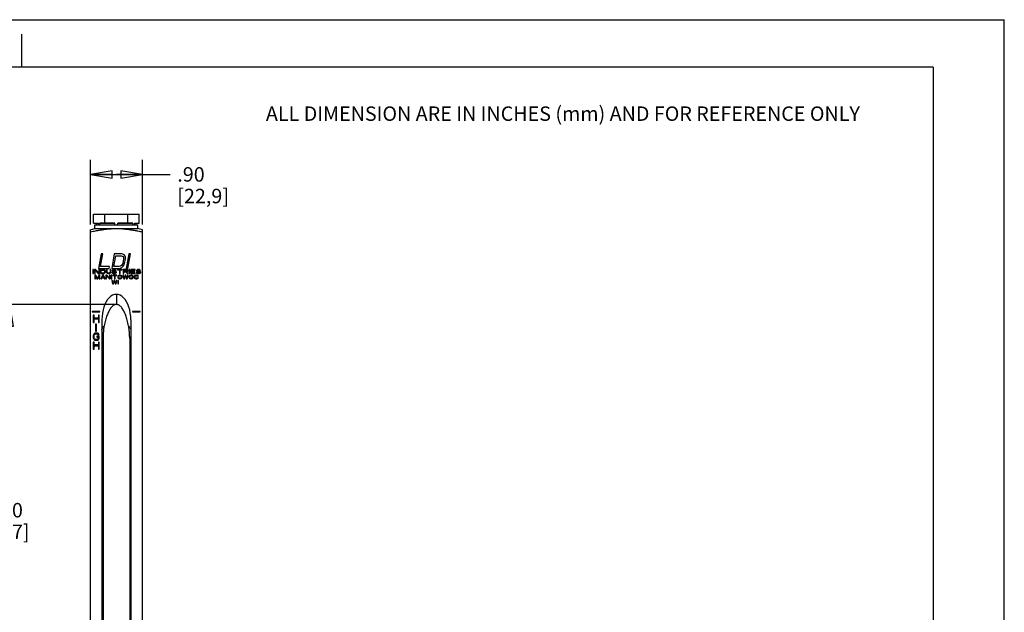
# Model space of a CAD drawing. Units: inches. Extents: x 0 to 17, y 0 to 11.
# Drawn here: x 8.5 to 17, y 5.9 to 11 of the extents above; entities that cross this region are included whole.
import ezdxf

# ---------------------------------------------------------------- set-up
doc = ezdxf.new("R2010")
doc.units = ezdxf.units.IN
doc.header["$LTSCALE"] = 0.935
doc.header["$MEASUREMENT"] = 0
doc.layers.get('0').update_dxf_attribs({"linetype": 'CONTINUOUS'})
for name, color, linetype in [('3_ALL_AXES', 7, 'CONTINUOUS'), ('5_ALL_CURVES', 7, 'CONTINUOUS'), ('5_ALL_FEATURES', 7, 'CONTINUOUS')]:
    doc.layers.add(name, color=color, linetype=linetype)
doc.styles.get("Standard").update_dxf_attribs({"font": 'txt', "width": 0.8})
doc.dimstyles.new('DIMSTYLE_2', dxfattribs={"dimtxt": 0.125, "dimasz": 0.1875, "dimexe": 0.18, "dimexo": 0.0625, "dimgap": 0.09, "dimtad": 0, "dimtih": 1, "dimtoh": 1, "dimlfac": 2, "dimzin": 4, "dimdsep": 46, "dimtxsty": 'STANDARD', "dimblk": 'CLOSED', "dimblk1": 'CLOSED', "dimblk2": 'CLOSED', "dimcen": 0.09, "dimadec": 0, "dimazin": 0, "dimtfac": 1, "dimtofl": 0, "dimtmove": 0, "dimatfit": 3, "dimldrblk": 'CLOSED', "dimfxl": 1, "dimtolj": 1, "dimtzin": 4, "dimarcsym": 0})

# ---------------------------------------------------------------- blocks, each defined once
blk = doc.blocks.new('_CLOSED')
at = {"color": 0, "linetype": 'BYBLOCK'}
for p, q in [((0, 0), (-1, 0.167)), ((-1, 0.167), (-1, -0.167)), ((-1, -0.167), (0, 0)), ((-1, 0), (0, 0))]:
    blk.add_line(p, q, dxfattribs=at)
blk = doc.blocks.new('*D1')
at = {"color": 2, "linetype": 'CONTINUOUS'}
for p, q in [((9.0923, 9.2269), (9.0923, 9.7863)), ((9.5423, 9.2269), (9.5423, 9.7863)), ((9.0923, 9.6613), (9.3173, 9.6613)), ((9.5423, 9.6613), (9.3173, 9.6613)), ((9.3173, 9.6613), (9.7821, 9.6613))]:
    blk.add_line(p, q, dxfattribs=at)
at = {"color": 2, "linetype": 'CONTINUOUS', "xscale": 0.1875, "yscale": 0.1875, "zscale": 0.1875, "rotation": 180}
blk.add_blockref('_CLOSED', (9.0923, 9.6613), dxfattribs=at)
at = {"color": 2, "linetype": 'CONTINUOUS', "xscale": 0.1875, "yscale": 0.1875, "zscale": 0.1875}
blk.add_blockref('_CLOSED', (9.5423, 9.6613), dxfattribs=at)
at = {"color": 2, "linetype": 'CONTINUOUS', "insert": (9.8446, 9.7238), "char_height": 0.125, "width": 0.6, "attachment_point": 1, "line_spacing_factor": 0.9}
blk.add_mtext('.90\\P[22,9]', dxfattribs=at)
blk = doc.blocks.new('*D4')
at = {"color": 2, "linetype": 'CONTINUOUS'}
for p, q in [((9.3263, 8.5358), (8.2705, 8.5358)), ((8.3955, 8.5358), (8.3955, 6.8804)), ((8.3955, 3.2858), (8.3955, 6.4429)), ((9.3286, 3.2858), (8.2705, 3.2858))]:
    blk.add_line(p, q, dxfattribs=at)
at = {"color": 2, "linetype": 'CONTINUOUS', "xscale": 0.1875, "yscale": 0.1875, "zscale": 0.1875}
for p, rotation in [((8.3955, 8.5358), 90), ((8.3955, 3.2858), 270)]:
    blk.add_blockref('_CLOSED', p, dxfattribs=dict(at, rotation=rotation))
at = {"color": 2, "linetype": 'CONTINUOUS', "insert": (8.2955, 6.8179), "char_height": 0.125, "width": 0.7, "attachment_point": 2, "line_spacing_factor": 0.9}
blk.add_mtext('10.50\\P[266,7]', dxfattribs=at)

msp = doc.modelspace()

# ---------------------------------------------------------------- linework, layer by layer
at = {"color": 7, "linetype": 'CONTINUOUS'}
for p, q in [((0, 11), (17, 11)), ((17, 0), (17, 11)), ((8.5, 10.5902), (8.5, 10.8752)), ((16.385, 10.59), (0.71, 10.59)), ((16.385, 10.59), (16.385, 0.425)), ((9.1844, 8.9733), (9.1623, 8.8483)), ((9.1808, 8.8643), (9.2, 8.9733)), ((9.2, 8.9733), (9.1844, 8.9733)), ((9.299, 8.9733), (9.2769, 8.8483)), ((9.2954, 8.8643), (9.3118, 8.9573)), ((9.3615, 8.9733), (9.299, 8.9733)), ((9.3118, 8.9573), (9.3586, 8.9573)), ((9.3586, 8.9573), (9.3686, 8.9547)), ((9.374, 8.9706), (9.3615, 8.9733)), ((9.3686, 8.9547), (9.3755, 8.9494)), ((9.3835, 8.9653), (9.374, 8.9706)), ((9.3755, 8.9494), (9.3793, 8.9414)), ((9.392, 8.9547), (9.3835, 8.9653)), ((9.3954, 8.944), (9.392, 8.9547)), ((9.424, 8.9733), (9.4019, 8.8483)), ((9.4175, 8.8483), (9.4396, 8.9733)), ((9.4396, 8.9733), (9.424, 8.9733)), ((9.2589, 8.8643), (9.1808, 8.8643)), ((9.2561, 8.8483), (9.2589, 8.8643)), ((9.3422, 8.8643), (9.2954, 8.8643)), ((9.3531, 8.8669), (9.3422, 8.8643)), ((9.3619, 8.8722), (9.3531, 8.8669)), ((9.3685, 8.8802), (9.3619, 8.8722)), ((9.3643, 8.8563), (9.3766, 8.8669)), ((9.373, 8.8909), (9.3685, 8.8802)), ((9.38, 8.9308), (9.373, 8.8909)), ((9.3766, 8.8669), (9.3836, 8.8776)), ((9.3793, 8.9414), (9.38, 8.9308)), ((9.3836, 8.8776), (9.3886, 8.8909)), ((9.3886, 8.8909), (9.3956, 8.9308)), ((9.3956, 8.9308), (9.3954, 8.944)), ((9.1123, 8.8378), (9.1123, 8.8033)), ((9.1188, 8.8378), (9.1123, 8.8378)), ((9.1123, 8.8033), (9.1188, 8.8033)), ((9.1188, 8.8033), (9.1188, 8.8378)), ((9.1274, 8.8378), (9.1274, 8.8033)), ((9.1371, 8.8378), (9.1274, 8.8378)), ((9.1274, 8.8033), (9.1339, 8.8033)), ((9.1298, 8.7883), (9.1298, 8.7583)), ((9.1383, 8.7883), (9.1298, 8.7883)), ((9.1339, 8.8033), (9.1339, 8.8334)), ((9.1339, 8.8334), (9.1609, 8.8033)), ((9.1355, 8.7583), (9.1355, 8.7819)), ((9.1355, 8.7819), (9.1486, 8.7583)), ((9.1641, 8.8084), (9.1371, 8.8378)), ((9.1523, 8.7615), (9.1383, 8.7883)), ((9.1664, 8.7883), (9.1523, 8.7615)), ((9.1561, 8.7583), (9.1692, 8.7819)), ((9.1609, 8.8033), (9.1706, 8.8033)), ((9.1623, 8.8483), (9.2561, 8.8483)), ((9.1641, 8.8378), (9.1641, 8.8084)), ((9.1706, 8.8378), (9.1641, 8.8378)), ((9.1748, 8.7883), (9.1664, 8.7883)), ((9.1692, 8.7819), (9.1692, 8.7583)), ((9.1706, 8.8033), (9.1706, 8.8378)), ((9.1748, 8.7583), (9.1748, 8.7883)), ((9.1792, 8.8378), (9.1792, 8.8033)), ((9.2051, 8.8378), (9.1792, 8.8378)), ((9.1792, 8.8033), (9.2051, 8.8033)), ((9.1973, 8.7883), (9.1823, 8.7583)), ((9.1857, 8.8077), (9.1857, 8.8334)), ((9.1857, 8.8334), (9.2051, 8.8334)), ((9.2051, 8.8077), (9.1857, 8.8077)), ((9.1927, 8.7685), (9.2011, 8.7858)), ((9.2048, 8.7883), (9.1973, 8.7883)), ((9.2011, 8.7858), (9.2095, 8.7685)), ((9.2198, 8.7583), (9.2048, 8.7883)), ((9.2104, 8.8371), (9.2051, 8.8378)), ((9.2051, 8.8334), (9.2094, 8.8327)), ((9.2094, 8.8084), (9.2051, 8.8077)), ((9.2051, 8.8033), (9.2104, 8.804)), ((9.2094, 8.8327), (9.2126, 8.8312)), ((9.2126, 8.8099), (9.2094, 8.8084)), ((9.2148, 8.8356), (9.2104, 8.8371)), ((9.2104, 8.804), (9.2148, 8.8055)), ((9.2126, 8.8312), (9.2148, 8.829)), ((9.2148, 8.8121), (9.2126, 8.8099)), ((9.2191, 8.8327), (9.2148, 8.8356)), ((9.2148, 8.829), (9.2158, 8.8261)), ((9.2158, 8.815), (9.2148, 8.8121)), ((9.2148, 8.8055), (9.2191, 8.8084)), ((9.2158, 8.8261), (9.2158, 8.815)), ((9.2212, 8.8297), (9.2191, 8.8327)), ((9.2191, 8.8084), (9.2212, 8.8114)), ((9.2223, 8.8261), (9.2212, 8.8297)), ((9.2212, 8.8114), (9.2223, 8.815)), ((9.2223, 8.815), (9.2223, 8.8261)), ((9.2273, 8.7883), (9.2273, 8.7583)), ((9.2358, 8.7883), (9.2273, 8.7883)), ((9.2309, 8.8378), (9.2309, 8.815)), ((9.2374, 8.8378), (9.2309, 8.8378)), ((9.2309, 8.815), (9.232, 8.8114)), ((9.232, 8.8114), (9.2342, 8.8084)), ((9.233, 8.7583), (9.233, 8.7845)), ((9.233, 8.7845), (9.2564, 8.7583)), ((9.2342, 8.8084), (9.2385, 8.8055)), ((9.2592, 8.7628), (9.2358, 8.7883)), ((9.2374, 8.815), (9.2374, 8.8378)), ((9.2385, 8.8121), (9.2374, 8.815)), ((9.2406, 8.8099), (9.2385, 8.8121)), ((9.2385, 8.8055), (9.2428, 8.804)), ((9.2439, 8.8084), (9.2406, 8.8099)), ((9.2428, 8.804), (9.2482, 8.8033)), ((9.2482, 8.8077), (9.2439, 8.8084)), ((9.2525, 8.8077), (9.2482, 8.8077)), ((9.2482, 8.8033), (9.2525, 8.8033)), ((9.2568, 8.8084), (9.2525, 8.8077)), ((9.2525, 8.8033), (9.2579, 8.804)), ((9.26, 8.8099), (9.2568, 8.8084)), ((9.2579, 8.804), (9.2622, 8.8055)), ((9.2592, 8.7883), (9.2592, 8.7628)), ((9.2648, 8.7883), (9.2592, 8.7883)), ((9.2622, 8.8121), (9.26, 8.8099)), ((9.2633, 8.815), (9.2622, 8.8121)), ((9.2622, 8.8055), (9.2665, 8.8084)), ((9.2633, 8.8378), (9.2633, 8.815)), ((9.2697, 8.8378), (9.2633, 8.8378)), ((9.2648, 8.7583), (9.2648, 8.7883)), ((9.2665, 8.8084), (9.2687, 8.8114)), ((9.2687, 8.8114), (9.2697, 8.815)), ((9.2697, 8.815), (9.2697, 8.8378)), ((9.2723, 8.7883), (9.2723, 8.7583)), ((9.278, 8.7883), (9.2723, 8.7883)), ((9.2769, 8.8483), (9.3394, 8.8483)), ((9.278, 8.7583), (9.278, 8.7883)), ((9.2784, 8.8128), (9.2794, 8.8099)), ((9.2848, 8.8128), (9.2784, 8.8128)), ((9.2794, 8.8099), (9.2827, 8.8062)), ((9.2827, 8.8327), (9.2816, 8.8297)), ((9.2816, 8.8297), (9.2816, 8.8268)), ((9.2816, 8.8268), (9.2827, 8.8239)), ((9.287, 8.8356), (9.2827, 8.8327)), ((9.2827, 8.8239), (9.287, 8.8209)), ((9.2827, 8.8062), (9.2881, 8.804)), ((9.2859, 8.8106), (9.2848, 8.8128)), ((9.2855, 8.7883), (9.2855, 8.7851)), ((9.3211, 8.7883), (9.2855, 8.7883)), ((9.2855, 8.7851), (9.3005, 8.7851)), ((9.2892, 8.8084), (9.2859, 8.8106)), ((9.2913, 8.8371), (9.287, 8.8356)), ((9.287, 8.8209), (9.2913, 8.8195)), ((9.2881, 8.829), (9.2892, 8.8312)), ((9.2881, 8.8275), (9.2881, 8.829)), ((9.2892, 8.8253), (9.2881, 8.8275)), ((9.2881, 8.804), (9.2935, 8.8033)), ((9.2892, 8.8312), (9.2924, 8.8327)), ((9.2924, 8.8239), (9.2892, 8.8253)), ((9.2935, 8.8077), (9.2892, 8.8084)), ((9.2956, 8.8378), (9.2913, 8.8371)), ((9.2913, 8.8195), (9.2956, 8.8187)), ((9.2924, 8.8327), (9.2956, 8.8334)), ((9.2956, 8.8231), (9.2924, 8.8239)), ((9.3021, 8.8077), (9.2935, 8.8077)), ((9.2935, 8.8033), (9.3021, 8.8033)), ((9.301, 8.8378), (9.2956, 8.8378)), ((9.2956, 8.8334), (9.3021, 8.8334)), ((9.3021, 8.8231), (9.2956, 8.8231)), ((9.2956, 8.8187), (9.3021, 8.8187)), ((9.3005, 8.7851), (9.3005, 8.7583)), ((9.3064, 8.8371), (9.301, 8.8378)), ((9.3021, 8.8334), (9.3053, 8.8327)), ((9.3075, 8.8224), (9.3021, 8.8231)), ((9.3021, 8.8187), (9.3064, 8.818)), ((9.3064, 8.8084), (9.3021, 8.8077)), ((9.3021, 8.8033), (9.3075, 8.804)), ((9.3053, 8.8327), (9.3075, 8.8312)), ((9.3061, 8.7583), (9.3061, 8.7851)), ((9.3061, 8.7851), (9.3211, 8.7851)), ((9.3107, 8.8349), (9.3064, 8.8371)), ((9.3064, 8.818), (9.3096, 8.8165)), ((9.3096, 8.8099), (9.3064, 8.8084)), ((9.3075, 8.8312), (9.3086, 8.8297)), ((9.3118, 8.8209), (9.3075, 8.8224)), ((9.3075, 8.804), (9.3118, 8.8055)), ((9.3086, 8.8297), (9.315, 8.8297)), ((9.3096, 8.8165), (9.3118, 8.8143)), ((9.3118, 8.8121), (9.3096, 8.8099)), ((9.3139, 8.8319), (9.3107, 8.8349)), ((9.3161, 8.818), (9.3118, 8.8209)), ((9.3118, 8.8143), (9.3118, 8.8121)), ((9.3118, 8.8055), (9.3161, 8.8084)), ((9.315, 8.8297), (9.3139, 8.8319)), ((9.3183, 8.815), (9.3161, 8.818)), ((9.3161, 8.8084), (9.3183, 8.8114)), ((9.3183, 8.8114), (9.3183, 8.815)), ((9.3211, 8.7851), (9.3211, 8.7883)), ((9.3269, 8.8378), (9.3269, 8.8341)), ((9.3679, 8.8378), (9.3269, 8.8378)), ((9.3269, 8.8341), (9.3441, 8.8341)), ((9.3295, 8.7813), (9.3286, 8.7781)), ((9.3286, 8.7781), (9.3286, 8.7685)), ((9.3314, 8.7838), (9.3295, 8.7813)), ((9.3352, 8.7864), (9.3314, 8.7838)), ((9.3342, 8.7781), (9.3352, 8.7806)), ((9.3342, 8.7685), (9.3342, 8.7781)), ((9.3389, 8.7877), (9.3352, 8.7864)), ((9.3352, 8.7806), (9.337, 8.7826)), ((9.337, 8.7826), (9.3398, 8.7838)), ((9.3436, 8.7883), (9.3389, 8.7877)), ((9.3394, 8.8483), (9.3529, 8.851)), ((9.3398, 8.7838), (9.3436, 8.7845)), ((9.3511, 8.7883), (9.3436, 8.7883)), ((9.3436, 8.7845), (9.3511, 8.7845)), ((9.3441, 8.8341), (9.3441, 8.8033)), ((9.3441, 8.8033), (9.3506, 8.8033)), ((9.3506, 8.8033), (9.3506, 8.8341)), ((9.3506, 8.8341), (9.3679, 8.8341)), ((9.3558, 8.7877), (9.3511, 8.7883)), ((9.3511, 8.7845), (9.3548, 8.7838)), ((9.3529, 8.851), (9.3643, 8.8563)), ((9.3548, 8.7838), (9.3577, 8.7826)), ((9.3595, 8.7864), (9.3558, 8.7877)), ((9.3577, 8.7826), (9.3595, 8.7806)), ((9.3633, 8.7838), (9.3595, 8.7864)), ((9.3595, 8.7806), (9.3605, 8.7781)), ((9.3605, 8.7781), (9.3605, 8.7685)), ((9.3652, 8.7813), (9.3633, 8.7838)), ((9.3661, 8.7781), (9.3652, 8.7813)), ((9.3661, 8.7685), (9.3661, 8.7781)), ((9.3679, 8.8341), (9.3679, 8.8378)), ((9.3736, 8.7883), (9.3811, 8.7583)), ((9.3792, 8.7883), (9.3736, 8.7883)), ((9.3765, 8.8378), (9.3765, 8.8033)), ((9.4024, 8.8378), (9.3765, 8.8378)), ((9.3765, 8.8033), (9.3829, 8.8033)), ((9.3848, 8.7653), (9.3792, 8.7883)), ((9.3829, 8.8231), (9.3829, 8.8341)), ((9.3829, 8.8341), (9.4034, 8.8341)), ((9.4034, 8.8231), (9.3829, 8.8231)), ((9.3829, 8.8033), (9.3829, 8.8187)), ((9.3829, 8.8187), (9.4013, 8.8187)), ((9.3923, 8.7883), (9.3848, 8.7653)), ((9.3886, 8.7583), (9.3961, 8.7826)), ((9.3998, 8.7883), (9.3923, 8.7883)), ((9.3961, 8.7826), (9.4036, 8.7583)), ((9.4073, 8.7653), (9.3998, 8.7883)), ((9.4013, 8.8187), (9.4099, 8.8033)), ((9.4019, 8.8483), (9.4175, 8.8483)), ((9.4077, 8.8371), (9.4024, 8.8378)), ((9.4034, 8.8341), (9.4067, 8.8334)), ((9.4067, 8.8239), (9.4034, 8.8231)), ((9.4067, 8.8334), (9.4088, 8.8319)), ((9.4088, 8.8253), (9.4067, 8.8239)), ((9.413, 8.7883), (9.4073, 8.7653)), ((9.4121, 8.8349), (9.4077, 8.8371)), ((9.4077, 8.8202), (9.4121, 8.8217)), ((9.4174, 8.8033), (9.4077, 8.8202)), ((9.4088, 8.8319), (9.4099, 8.8297)), ((9.4099, 8.8275), (9.4088, 8.8253)), ((9.4099, 8.8297), (9.4099, 8.8275)), ((9.4099, 8.8033), (9.4174, 8.8033)), ((9.4111, 8.7583), (9.4186, 8.7883)), ((9.4153, 8.8319), (9.4121, 8.8349)), ((9.4121, 8.8217), (9.4153, 8.8246)), ((9.4186, 8.7883), (9.413, 8.7883)), ((9.4164, 8.8297), (9.4153, 8.8319)), ((9.4153, 8.8246), (9.4164, 8.8268)), ((9.4164, 8.8268), (9.4164, 8.8297)), ((9.4261, 8.8378), (9.4261, 8.8033)), ((9.4325, 8.8378), (9.4261, 8.8378)), ((9.4261, 8.8033), (9.4325, 8.8033)), ((9.427, 8.7813), (9.4261, 8.7781)), ((9.4261, 8.7781), (9.4261, 8.7685)), ((9.4289, 8.7838), (9.427, 8.7813)), ((9.4327, 8.7864), (9.4289, 8.7838)), ((9.4317, 8.7781), (9.4327, 8.7806)), ((9.4317, 8.7685), (9.4317, 8.7781)), ((9.4325, 8.8033), (9.4325, 8.8378)), ((9.4364, 8.7877), (9.4327, 8.7864)), ((9.4327, 8.7806), (9.4345, 8.7826)), ((9.4345, 8.7826), (9.4373, 8.7838)), ((9.4411, 8.7883), (9.4364, 8.7877)), ((9.4373, 8.7838), (9.4411, 8.7845)), ((9.4486, 8.7883), (9.4411, 8.7883)), ((9.4411, 8.7845), (9.4486, 8.7845)), ((9.4412, 8.8378), (9.4412, 8.8033)), ((9.48, 8.8378), (9.4412, 8.8378)), ((9.4412, 8.8033), (9.48, 8.8033)), ((9.4476, 8.8239), (9.4476, 8.8334)), ((9.4476, 8.8334), (9.48, 8.8334)), ((9.4757, 8.8239), (9.4476, 8.8239)), ((9.4476, 8.8077), (9.4476, 8.8195)), ((9.4476, 8.8195), (9.4757, 8.8195)), ((9.48, 8.8077), (9.4476, 8.8077)), ((9.4533, 8.7877), (9.4486, 8.7883)), ((9.4486, 8.7845), (9.4523, 8.7838)), ((9.4523, 8.7838), (9.4552, 8.7826)), ((9.457, 8.7864), (9.4533, 8.7877)), ((9.4552, 8.7826), (9.457, 8.7806)), ((9.4608, 8.7838), (9.457, 8.7864)), ((9.457, 8.7806), (9.458, 8.7781)), ((9.458, 8.7781), (9.458, 8.7685)), ((9.4627, 8.7813), (9.4608, 8.7838)), ((9.4636, 8.7781), (9.4627, 8.7813)), ((9.4636, 8.7685), (9.4636, 8.7781)), ((9.472, 8.7813), (9.4711, 8.7781)), ((9.4711, 8.7781), (9.4711, 8.7685)), ((9.4739, 8.7838), (9.472, 8.7813)), ((9.4777, 8.7864), (9.4739, 8.7838)), ((9.4757, 8.8195), (9.4757, 8.8239)), ((9.4767, 8.7781), (9.4777, 8.7806)), ((9.4767, 8.7685), (9.4767, 8.7781)), ((9.4814, 8.7877), (9.4777, 8.7864)), ((9.4777, 8.7806), (9.4795, 8.7826)), ((9.4795, 8.7826), (9.4823, 8.7838)), ((9.48, 8.8334), (9.48, 8.8378)), ((9.48, 8.8033), (9.48, 8.8077)), ((9.4861, 8.7883), (9.4814, 8.7877)), ((9.4823, 8.7838), (9.4861, 8.7845)), ((9.4945, 8.7883), (9.4861, 8.7883)), ((9.4861, 8.7845), (9.4945, 8.7845)), ((9.4886, 8.8128), (9.4897, 8.8099)), ((9.4951, 8.8128), (9.4886, 8.8128)), ((9.4897, 8.8099), (9.4929, 8.8062)), ((9.4929, 8.8327), (9.4918, 8.8297)), ((9.4918, 8.8297), (9.4918, 8.8268)), ((9.4918, 8.8268), (9.4929, 8.8239)), ((9.4972, 8.8356), (9.4929, 8.8327)), ((9.4929, 8.8239), (9.4972, 8.8209)), ((9.4929, 8.8062), (9.4983, 8.804)), ((9.4992, 8.7877), (9.4945, 8.7883)), ((9.4945, 8.7845), (9.4983, 8.7838)), ((9.4962, 8.8106), (9.4951, 8.8128)), ((9.4994, 8.8084), (9.4962, 8.8106)), ((9.5015, 8.8371), (9.4972, 8.8356)), ((9.4972, 8.8209), (9.5015, 8.8195)), ((9.4983, 8.829), (9.4994, 8.8312)), ((9.4983, 8.8275), (9.4983, 8.829)), ((9.4994, 8.8253), (9.4983, 8.8275)), ((9.4983, 8.804), (9.5037, 8.8033)), ((9.4983, 8.7838), (9.5011, 8.7826)), ((9.503, 8.7864), (9.4992, 8.7877)), ((9.4994, 8.8312), (9.5026, 8.8327)), ((9.5026, 8.8239), (9.4994, 8.8253)), ((9.5037, 8.8077), (9.4994, 8.8084)), ((9.5011, 8.7826), (9.502, 8.7806)), ((9.5059, 8.8378), (9.5015, 8.8371)), ((9.5015, 8.8195), (9.5059, 8.8187)), ((9.502, 8.7806), (9.5077, 8.7806)), ((9.5026, 8.8327), (9.5059, 8.8334)), ((9.5059, 8.8231), (9.5026, 8.8239)), ((9.5067, 8.7838), (9.503, 8.7864)), ((9.5123, 8.8077), (9.5037, 8.8077)), ((9.5037, 8.8033), (9.5123, 8.8033)), ((9.5112, 8.8378), (9.5059, 8.8378)), ((9.5059, 8.8334), (9.5123, 8.8334)), ((9.5123, 8.8231), (9.5059, 8.8231)), ((9.5059, 8.8187), (9.5123, 8.8187)), ((9.5077, 8.7806), (9.5067, 8.7838)), ((9.5166, 8.8371), (9.5112, 8.8378)), ((9.5123, 8.8334), (9.5156, 8.8327)), ((9.5177, 8.8224), (9.5123, 8.8231)), ((9.5123, 8.8187), (9.5166, 8.818)), ((9.5166, 8.8084), (9.5123, 8.8077)), ((9.5123, 8.8033), (9.5177, 8.804)), ((9.5156, 8.8327), (9.5177, 8.8312)), ((9.5209, 8.8349), (9.5166, 8.8371)), ((9.5166, 8.818), (9.5199, 8.8165)), ((9.5199, 8.8099), (9.5166, 8.8084)), ((9.5177, 8.8312), (9.5188, 8.8297)), ((9.522, 8.8209), (9.5177, 8.8224)), ((9.5177, 8.804), (9.522, 8.8055)), ((9.5188, 8.8297), (9.5253, 8.8297)), ((9.5199, 8.8165), (9.522, 8.8143)), ((9.522, 8.8121), (9.5199, 8.8099)), ((9.5242, 8.8319), (9.5209, 8.8349)), ((9.5263, 8.818), (9.522, 8.8209)), ((9.522, 8.8143), (9.522, 8.8121)), ((9.522, 8.8055), (9.5263, 8.8084)), ((9.5253, 8.8297), (9.5242, 8.8319)), ((9.5285, 8.815), (9.5263, 8.818)), ((9.5263, 8.8084), (9.5285, 8.8114)), ((9.5285, 8.8114), (9.5285, 8.815)), ((9.1298, 8.7583), (9.1355, 8.7583)), ((9.1486, 8.7583), (9.1561, 8.7583)), ((9.1692, 8.7583), (9.1748, 8.7583)), ((9.1823, 8.7583), (9.188, 8.7583)), ((9.188, 8.7583), (9.1917, 8.766)), ((9.1917, 8.766), (9.2105, 8.766)), ((9.2095, 8.7685), (9.1927, 8.7685)), ((9.2105, 8.766), (9.2142, 8.7583)), ((9.2142, 8.7583), (9.2198, 8.7583)), ((9.2273, 8.7583), (9.233, 8.7583)), ((9.2564, 8.7583), (9.2648, 8.7583)), ((9.2723, 8.7583), (9.278, 8.7583)), ((9.2773, 8.7433), (9.2848, 8.7133)), ((9.283, 8.7433), (9.2773, 8.7433)), ((9.2886, 8.7203), (9.283, 8.7433)), ((9.2848, 8.7133), (9.2923, 8.7133)), ((9.2961, 8.7433), (9.2886, 8.7203)), ((9.2923, 8.7133), (9.2998, 8.7376)), ((9.3036, 8.7433), (9.2961, 8.7433)), ((9.2998, 8.7376), (9.3073, 8.7133)), ((9.3005, 8.7583), (9.3061, 8.7583)), ((9.3111, 8.7203), (9.3036, 8.7433)), ((9.3073, 8.7133), (9.3148, 8.7133)), ((9.3167, 8.7433), (9.3111, 8.7203)), ((9.3148, 8.7133), (9.3223, 8.7433)), ((9.3223, 8.7433), (9.3167, 8.7433)), ((9.3286, 8.7685), (9.3295, 8.7653)), ((9.3295, 8.7653), (9.3314, 8.7628)), ((9.3298, 8.7433), (9.3298, 8.7133)), ((9.3355, 8.7433), (9.3298, 8.7433)), ((9.3298, 8.7133), (9.3355, 8.7133)), ((9.3314, 8.7628), (9.3352, 8.7602)), ((9.3352, 8.766), (9.3342, 8.7685)), ((9.337, 8.764), (9.3352, 8.766)), ((9.3352, 8.7602), (9.3389, 8.7589)), ((9.3355, 8.7133), (9.3355, 8.7433)), ((9.3398, 8.7628), (9.337, 8.764)), ((9.3389, 8.7589), (9.3436, 8.7583)), ((9.3436, 8.7621), (9.3398, 8.7628)), ((9.3511, 8.7621), (9.3436, 8.7621)), ((9.3436, 8.7583), (9.3511, 8.7583)), ((9.3548, 8.7628), (9.3511, 8.7621)), ((9.3511, 8.7583), (9.3558, 8.7589)), ((9.3577, 8.764), (9.3548, 8.7628)), ((9.3558, 8.7589), (9.3595, 8.7602)), ((9.3595, 8.766), (9.3577, 8.764)), ((9.3605, 8.7685), (9.3595, 8.766)), ((9.3595, 8.7602), (9.3633, 8.7628)), ((9.3633, 8.7628), (9.3652, 8.7653)), ((9.3652, 8.7653), (9.3661, 8.7685)), ((9.3811, 8.7583), (9.3886, 8.7583)), ((9.4036, 8.7583), (9.4111, 8.7583)), ((9.4261, 8.7685), (9.427, 8.7653)), ((9.427, 8.7653), (9.4289, 8.7628)), ((9.4289, 8.7628), (9.4327, 8.7602)), ((9.4327, 8.766), (9.4317, 8.7685)), ((9.4345, 8.764), (9.4327, 8.766)), ((9.4327, 8.7602), (9.4364, 8.7589)), ((9.4373, 8.7628), (9.4345, 8.764)), ((9.4364, 8.7589), (9.4411, 8.7583)), ((9.4411, 8.7621), (9.4373, 8.7628)), ((9.4486, 8.7621), (9.4411, 8.7621)), ((9.4411, 8.7583), (9.4486, 8.7583)), ((9.4523, 8.7628), (9.4486, 8.7621)), ((9.4486, 8.7583), (9.4533, 8.7589)), ((9.4552, 8.764), (9.4523, 8.7628)), ((9.4533, 8.7589), (9.457, 8.7602)), ((9.457, 8.766), (9.4552, 8.764)), ((9.458, 8.7685), (9.457, 8.766)), ((9.457, 8.7602), (9.4608, 8.7628)), ((9.4608, 8.7628), (9.4627, 8.7653)), ((9.4627, 8.7653), (9.4636, 8.7685)), ((9.4711, 8.7685), (9.472, 8.7653)), ((9.472, 8.7653), (9.4739, 8.7628)), ((9.4739, 8.7628), (9.4777, 8.7602)), ((9.4777, 8.766), (9.4767, 8.7685)), ((9.4795, 8.764), (9.4777, 8.766)), ((9.4777, 8.7602), (9.4814, 8.7589)), ((9.4823, 8.7628), (9.4795, 8.764)), ((9.4814, 8.7589), (9.4861, 8.7583)), ((9.4861, 8.7621), (9.4823, 8.7628)), ((9.4945, 8.7621), (9.4861, 8.7621)), ((9.4861, 8.7583), (9.4945, 8.7583)), ((9.4983, 8.7628), (9.4945, 8.7621)), ((9.4945, 8.7583), (9.4992, 8.7589)), ((9.5011, 8.764), (9.4983, 8.7628)), ((9.4992, 8.7589), (9.503, 8.7602)), ((9.502, 8.766), (9.5011, 8.764)), ((9.5077, 8.766), (9.502, 8.766)), ((9.503, 8.7602), (9.5067, 8.7628)), ((9.5067, 8.7628), (9.5077, 8.766)), ((9.1073, 8.4757), (9.1073, 8.4733)), ((9.173, 8.4757), (9.1073, 8.4757)), ((9.1073, 8.4733), (9.173, 8.4733)), ((9.1173, 8.4433), (9.1173, 8.3808)), ((9.1252, 8.4433), (9.1173, 8.4433)), ((9.1252, 8.418), (9.1252, 8.4433)), ((9.1616, 8.4433), (9.1616, 8.418)), ((9.1694, 8.4433), (9.1616, 8.4433)), ((9.1694, 8.3808), (9.1694, 8.4433)), ((9.173, 8.4733), (9.173, 8.4757)), ((9.4573, 8.4757), (9.4573, 8.4733)), ((9.523, 8.4757), (9.4573, 8.4757)), ((9.4573, 8.4733), (9.523, 8.4733)), ((9.523, 8.4733), (9.523, 8.4757)), ((9.1173, 8.3808), (9.1252, 8.3808)), ((9.1616, 8.418), (9.1252, 8.418)), ((9.1252, 8.3808), (9.1252, 8.4101)), ((9.1252, 8.4101), (9.1616, 8.4101)), ((9.1373, 8.3658), (9.1373, 8.3033)), ((9.1452, 8.3658), (9.1373, 8.3658)), ((9.1452, 8.3033), (9.1452, 8.3658)), ((9.1616, 8.4101), (9.1616, 8.3808)), ((9.1616, 8.3808), (9.1694, 8.3808)), ((9.1186, 8.2737), (9.1173, 8.267)), ((9.1173, 8.267), (9.1173, 8.2471)), ((9.1212, 8.279), (9.1186, 8.2737)), ((9.1265, 8.2843), (9.1212, 8.279)), ((9.1252, 8.267), (9.1265, 8.2723)), ((9.1252, 8.2471), (9.1252, 8.267)), ((9.1317, 8.287), (9.1265, 8.2843)), ((9.1265, 8.2723), (9.1291, 8.2763)), ((9.1291, 8.2763), (9.133, 8.279)), ((9.1382, 8.2883), (9.1317, 8.287)), ((9.133, 8.279), (9.1382, 8.2803)), ((9.1373, 8.3033), (9.1452, 8.3033)), ((9.1499, 8.2883), (9.1382, 8.2883)), ((9.1382, 8.2803), (9.1499, 8.2803)), ((9.1564, 8.287), (9.1499, 8.2883)), ((9.1499, 8.2803), (9.1551, 8.279)), ((9.1551, 8.279), (9.159, 8.2763)), ((9.1616, 8.2843), (9.1564, 8.287)), ((9.159, 8.2763), (9.1603, 8.2723)), ((9.1603, 8.2723), (9.1681, 8.2723)), ((9.1668, 8.279), (9.1616, 8.2843)), ((9.1681, 8.2723), (9.1668, 8.279)), ((9.1173, 8.2471), (9.1186, 8.2404)), ((9.1173, 8.2108), (9.1173, 8.1483)), ((9.1252, 8.2108), (9.1173, 8.2108)), ((9.1186, 8.2404), (9.1212, 8.2351)), ((9.1212, 8.2351), (9.1265, 8.2298)), ((9.1265, 8.2418), (9.1252, 8.2471)), ((9.1252, 8.1855), (9.1252, 8.2108)), ((9.1616, 8.1855), (9.1252, 8.1855)), ((9.1291, 8.2378), (9.1265, 8.2418)), ((9.1265, 8.2298), (9.1317, 8.2271)), ((9.133, 8.2351), (9.1291, 8.2378)), ((9.1317, 8.2271), (9.1382, 8.2258)), ((9.1382, 8.2338), (9.133, 8.2351)), ((9.1499, 8.2338), (9.1382, 8.2338)), ((9.1382, 8.2258), (9.1499, 8.2258)), ((9.1486, 8.2604), (9.1486, 8.2524)), ((9.1681, 8.2604), (9.1486, 8.2604)), ((9.1486, 8.2524), (9.1603, 8.2524)), ((9.1551, 8.2351), (9.1499, 8.2338)), ((9.1499, 8.2258), (9.1564, 8.2271)), ((9.159, 8.2378), (9.1551, 8.2351)), ((9.1564, 8.2271), (9.1616, 8.2298)), ((9.1603, 8.2418), (9.159, 8.2378)), ((9.1603, 8.2524), (9.1603, 8.2418)), ((9.1616, 8.2298), (9.1668, 8.2351)), ((9.1616, 8.2108), (9.1616, 8.1855)), ((9.1694, 8.2108), (9.1616, 8.2108)), ((9.1668, 8.2351), (9.1681, 8.2404)), ((9.1681, 8.2404), (9.1681, 8.2604)), ((9.1694, 8.1483), (9.1694, 8.2108)), ((9.1173, 8.1483), (9.1252, 8.1483)), ((9.1252, 8.1483), (9.1252, 8.1776)), ((9.1252, 8.1776), (9.1616, 8.1776)), ((9.1616, 8.1776), (9.1616, 8.1483)), ((9.1616, 8.1483), (9.1694, 8.1483))]:
    msp.add_line(p, q, dxfattribs=at)
at = {"layer": '3_ALL_AXES', "color": 7, "linetype": 'CONTINUOUS'}
for p, q in [((9.1187, 9.2388), (9.1187, 9.3183)), ((9.218, 9.2388), (9.218, 9.3183)), ((9.4166, 9.2388), (9.4166, 9.3183)), ((9.5159, 9.2388), (9.5159, 9.3183)), ((9.1448, 9.2233), (9.1448, 9.2383)), ((9.1448, 9.2383), (9.1618, 9.2383)), ((9.1618, 9.2233), (9.1618, 9.2383)), ((9.1749, 9.2233), (9.1749, 9.2383)), ((9.3042, 9.2383), (9.1749, 9.2383)), ((9.3042, 9.2233), (9.3042, 9.2383)), ((9.3305, 9.2233), (9.3305, 9.2383)), ((9.4597, 9.2383), (9.3305, 9.2383)), ((9.4597, 9.2233), (9.4597, 9.2383)), ((9.4729, 9.2233), (9.4729, 9.2383)), ((9.4729, 9.2383), (9.4898, 9.2383)), ((9.4898, 9.2233), (9.4898, 9.2383))]:
    msp.add_line(p, q, dxfattribs=at)
for centre, radius, start, end in [((9.1733, 12.2983), 3.0601, 268.97817, 269.46709), ((9.1689, 11.833), 2.5947, 269.46923, 269.84419), ((9.1658, 12.1287), 2.8904, 270.18113, 271.03534), ((9.3225, 20.7983), 11.56, 269.48231, 269.90945), ((9.3122, 20.7984), 11.5601, 270.09055, 270.51769), ((9.4689, 12.1287), 2.8904, 268.96466, 269.81887), ((9.4658, 11.833), 2.5947, 270.15582, 270.53077), ((9.4595, 12.4343), 3.196, 270.54337, 271.01148)]:
    msp.add_arc(centre, radius, start, end, dxfattribs=at)
at = {"layer": '5_ALL_CURVES', "color": 40, "linetype": 'CONTINUOUS'}
msp.add_line((9.3173, 8.6233), (9.3173, 8.5355), dxfattribs=at)
at = {"layer": '5_ALL_FEATURES', "color": 7, "linetype": 'CONTINUOUS'}
for p, q in [((9.1187, 9.3183), (9.5159, 9.3183)), ((9.1323, 9.1933), (9.1323, 9.2233)), ((9.1323, 9.2233), (9.5023, 9.2233)), ((9.5023, 9.1933), (9.5023, 9.2233)), ((9.0918, 9.1824), (9.1323, 9.1933)), ((9.0923, 2.639), (9.0923, 9.1826)), ((9.1323, 9.1933), (9.5023, 9.1933)), ((9.5429, 9.1824), (9.5023, 9.1933)), ((9.5423, 2.639), (9.5423, 9.1826)), ((9.1923, 8.4035), (9.1923, 3.4181)), ((9.4423, 8.4035), (9.4423, 3.4181)), ((9.1923, 8.2416), (9.2023, 8.2416)), ((9.2023, 8.2416), (9.2023, 3.58)), ((9.4324, 8.2416), (9.4324, 3.58)), ((9.4324, 8.2416), (9.4423, 8.2416))]:
    msp.add_line(p, q, dxfattribs=at)
msp.add_ellipse((9.3173, 8.4035), major_axis=(0, -0.2198), ratio=0.568721, start_param=1.570796, end_param=4.712389, dxfattribs=at)
for points, knots in [([(9.0923, 9.1644), (9.1, 9.166), (9.1147, 9.1689), (9.1361, 9.173), (9.1499, 9.1755), (9.1566, 9.1767)], [0, 0, 0, 0, 0.356275, 0.688887, 1, 1, 1, 1]), ([(9.1566, 9.1767), (9.167, 9.1785), (9.1871, 9.1818), (9.2164, 9.186), (9.2446, 9.1891), (9.2723, 9.1914), (9.3001, 9.1926), (9.3279, 9.1927), (9.3557, 9.1918), (9.3834, 9.1898), (9.4114, 9.1868), (9.4404, 9.1829), (9.4714, 9.178), (9.5056, 9.1718), (9.5296, 9.167), (9.5423, 9.1644)], [0, 0, 0, 0, 0.081436, 0.156627, 0.22875, 0.299992, 0.371431, 0.443129, 0.514625, 0.585794, 0.657472, 0.7316, 0.811195, 0.899785, 1, 1, 1, 1]), ([(9.4233, 8.3504), (9.4215, 8.3592), (9.4179, 8.3758), (9.4118, 8.3995), (9.4055, 8.4209), (9.3987, 8.4407), (9.3913, 8.4592), (9.3834, 8.4763), (9.3748, 8.4918), (9.3657, 8.5053), (9.3562, 8.5166), (9.3463, 8.5255), (9.336, 8.5318), (9.3253, 8.5355), (9.3144, 8.5362), (9.304, 8.534), (9.2942, 8.5293), (9.2847, 8.5224), (9.2755, 8.5133), (9.2667, 8.5021), (9.2582, 8.489), (9.2503, 8.4742), (9.2427, 8.4578), (9.2357, 8.4399), (9.2291, 8.4205), (9.2228, 8.3992), (9.2168, 8.3757), (9.2132, 8.3592), (9.2114, 8.3504)], [0, 0, 0, 0, 0.059624, 0.113282, 0.162327, 0.208323, 0.252525, 0.29468, 0.334, 0.37012, 0.402741, 0.431982, 0.458187, 0.482868, 0.506653, 0.529463, 0.552838, 0.578488, 0.607183, 0.638766, 0.673256, 0.710642, 0.750858, 0.793418, 0.838507, 0.887208, 0.940726, 1, 1, 1, 1]), ([(9.1923, 8.3127), (9.1923, 8.3171), (9.1939, 8.3264), (9.2007, 8.3394), (9.2075, 8.3469), (9.2114, 8.3504)], [0, 0, 0, 0, 0.307735, 0.636162, 1, 1, 1, 1]), ([(9.2114, 8.3504), (9.2092, 8.3394), (9.2057, 8.3161), (9.2029, 8.2798), (9.2023, 8.2546), (9.2023, 8.2416)], [0, 0, 0, 0, 0.309451, 0.643523, 1, 1, 1, 1]), ([(9.4324, 8.2416), (9.4324, 8.2546), (9.4318, 8.2798), (9.4289, 8.3161), (9.4255, 8.3394), (9.4233, 8.3504)], [0, 0, 0, 0, 0.356477, 0.690549, 1, 1, 1, 1]), ([(9.4233, 8.3504), (9.4272, 8.3469), (9.434, 8.3394), (9.4408, 8.3264), (9.4423, 8.3171), (9.4423, 8.3127)], [0, 0, 0, 0, 0.363838, 0.692265, 1, 1, 1, 1])]:
    msp.add_open_spline(points, degree=3, knots=knots, dxfattribs=at)

# ---------------------------------------------------------------- texts
at = {"color": 2, "linetype": 'CONTINUOUS', "insert": (10.6111, 10.2494), "char_height": 0.125, "width": 5.5, "attachment_point": 1, "line_spacing_factor": 0.9}
msp.add_mtext('ALL DIMENSION ARE IN INCHES (mm) AND FOR REFERENCE ONLY', dxfattribs=at)

# ---------------------------------------------------------------- dimensions: what is measured, and where the dimension line sits
at = {"color": 2, "linetype": 'CONTINUOUS'}
dim = msp.add_linear_dim(base=(9.5423, 9.6613), p1=(9.0923, 9.2269), p2=(9.5423, 9.2269), dimstyle='DIMSTYLE_2', dxfattribs=at)
dim.commit()
dim.dimension.update_dxf_attribs({"geometry": '*D1', "text_midpoint": (10.1446, 9.5676), "dimtype": 160})
dim = msp.add_linear_dim(base=(8.3955, 3.2858), p1=(9.3263, 8.5358), p2=(9.3286, 3.2858), angle=270, dimstyle='DIMSTYLE_2', dxfattribs=at)
dim.commit()
dim.dimension.update_dxf_attribs({"geometry": '*D4', "text_midpoint": (8.2455, 6.6617), "dimtype": 160})

doc.saveas('drawing.dxf')
